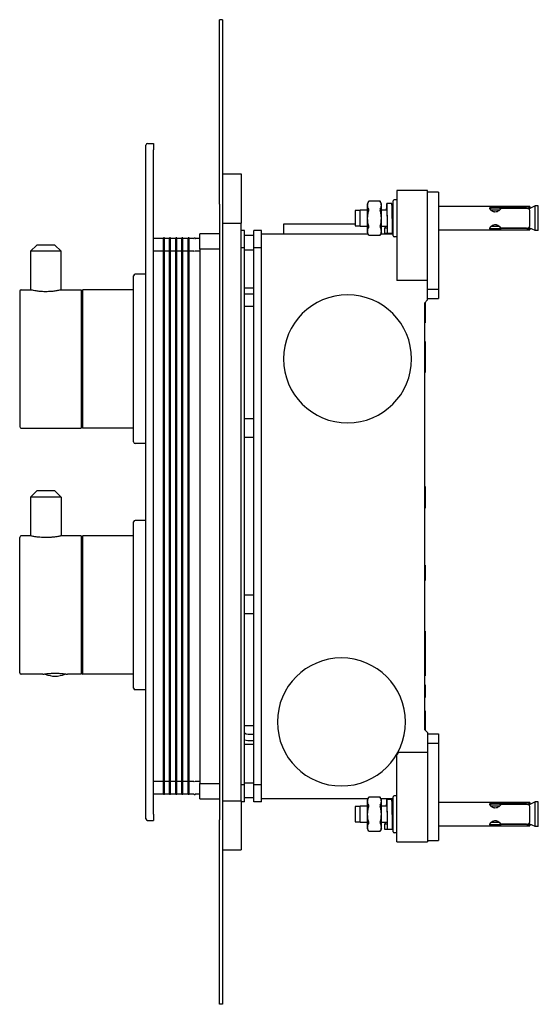
# Model space of a CAD drawing. Units: millimetres. Extents: x -230 to 436, y 0 to 529.
# Drawn here: x 268 to 436, y 0 to 320 of the extents above; entities that cross this region are included whole.
import ezdxf

# ---------------------------------------------------------------- set-up
doc = ezdxf.new("R2010")
doc.units = ezdxf.units.MM

msp = doc.modelspace()

# ---------------------------------------------------------------- linework, layer by layer
at = {"color": 7, "linetype": 'Continuous', "lineweight": 25}
for p, q in [((332.51, 259.7), (332.51, 319.7)), ((333.51, 319.7), (332.51, 319.7)), ((333.51, 319.7), (333.51, 259.7)), ((308.61, 277.45), (308.61, 278.95)), ((309.11, 279.45), (311.11, 279.45)), ((311.11, 279.45), (311.11, 277.45)), ((308.61, 61.45), (308.61, 277.45)), ((311.11, 61.45), (311.11, 277.45)), ((333.51, 269.55), (339.51, 269.55)), ((339.51, 269.55), (339.51, 253.55)), ((400.11, 264.15), (390.11, 264.15)), ((390.11, 264.15), (390.11, 249.42)), ((400.11, 249.42), (400.11, 264.15)), ((403.61, 263.65), (400.11, 263.65)), ((403.61, 263.65), (403.61, 249.68)), ((332.51, 259.7), (332.51, 59.7)), ((333.51, 259.7), (333.51, 59.7)), ((381.01, 260.67), (380.56, 259.88)), ((380.56, 250.41), (380.56, 259.88)), ((384.7, 260.67), (381.01, 260.67)), ((385.16, 259.88), (384.7, 260.67)), ((385.16, 250.41), (385.16, 259.88)), ((388.45, 259.96), (386.85, 259.96)), ((388.91, 249.45), (388.91, 260.85)), ((390.11, 261.15), (389.21, 261.15)), ((378.16, 257.65), (376.56, 257.65)), ((376.56, 257.65), (376.56, 255.15)), ((378.16, 252.5), (378.16, 257.8)), ((380.56, 257.8), (378.16, 257.8)), ((386.94, 257.8), (385.16, 257.8)), ((388.91, 257.8), (388.59, 257.8)), ((433.26, 258.95), (403.61, 258.95)), ((423.45, 257.8), (420.67, 257.8)), ((432.26, 258.51), (423.8, 258.51)), ((423.8, 258.51), (423.8, 258.36)), ((432.26, 258.36), (423.8, 258.36)), ((435.06, 259.15), (433.1, 258.26)), ((433.26, 258.95), (433.26, 258.86)), ((433.26, 258.86), (433.26, 258.4)), ((433.26, 258.4), (433.26, 258.34)), ((433.26, 252.58), (433.26, 257.71)), ((435.06, 251.15), (435.06, 259.15)), ((436.06, 259.15), (435.06, 259.15)), ((436.06, 251.15), (436.06, 259.15)), ((333.51, 253.55), (339.51, 253.55)), ((339.51, 65.85), (339.51, 253.55)), ((353.31, 253.25), (353.31, 250.15)), ((376.56, 253.25), (353.31, 253.25)), ((376.56, 255.15), (376.56, 252.65)), ((388.64, 255.15), (388.64, 255.15)), ((326.11, 245.15), (326.11, 250.15)), ((332.51, 250.15), (326.11, 250.15)), ((340.61, 251.15), (339.51, 251.15)), ((340.61, 245.56), (340.61, 251.15)), ((340.61, 249.65), (343.61, 249.65)), ((343.61, 245.56), (343.61, 251.15)), ((346.11, 251.15), (343.61, 251.15)), ((346.11, 245.56), (346.11, 251.15)), ((346.11, 250.15), (380.71, 250.15)), ((376.56, 252.65), (378.16, 252.65)), ((380.56, 252.5), (378.16, 252.5)), ((381.01, 249.62), (380.56, 250.41)), ((381.01, 249.62), (384.7, 249.62)), ((385.16, 250.41), (384.7, 249.62)), ((385, 250.15), (388.91, 250.15)), ((387.08, 252.5), (385.16, 252.5)), ((386.11, 251.9), (386.11, 250.34)), ((387.09, 251.9), (386.11, 251.9)), ((386.11, 250.34), (387.11, 250.34)), ((387.11, 250.34), (388.71, 250.34)), ((388.91, 252.5), (388.7, 252.5)), ((388.71, 250.34), (388.71, 251.9)), ((403.61, 251.35), (433.26, 251.35)), ((403.61, 249.68), (403.61, 232.07)), ((423.46, 252.5), (420.67, 252.5)), ((432.26, 251.93), (423.8, 251.93)), ((423.8, 251.93), (423.8, 251.78)), ((432.26, 251.78), (423.8, 251.78)), ((435.06, 251.15), (433.12, 252.02)), ((433.26, 251.96), (433.26, 251.89)), ((433.26, 251.89), (433.26, 251.43)), ((433.26, 251.43), (433.26, 251.35)), ((436.06, 251.15), (435.06, 251.15)), ((273.16, 246.45), (271.16, 244.45)), ((276.11, 246.45), (273.16, 246.45)), ((279.06, 246.45), (276.11, 246.45)), ((281.06, 244.45), (279.06, 246.45)), ((314.31, 248.6), (311.11, 248.6)), ((314.31, 244.56), (314.31, 248.75)), ((314.61, 248.75), (314.31, 248.75)), ((314.61, 244.56), (314.61, 248.75)), ((316.31, 248.6), (314.61, 248.6)), ((316.31, 244.56), (316.31, 248.75)), ((316.61, 248.75), (316.31, 248.75)), ((316.61, 244.56), (316.61, 248.75)), ((318.31, 248.6), (316.61, 248.6)), ((318.31, 244.56), (318.31, 248.75)), ((318.61, 248.75), (318.31, 248.75)), ((318.61, 244.56), (318.61, 248.75)), ((320.31, 248.6), (318.61, 248.6)), ((320.31, 244.56), (320.31, 248.75)), ((320.61, 248.75), (320.31, 248.75)), ((320.61, 244.56), (320.61, 248.75)), ((322.31, 248.6), (320.61, 248.6)), ((322.31, 244.56), (322.31, 248.75)), ((322.61, 248.75), (322.31, 248.75)), ((322.61, 244.56), (322.61, 248.75)), ((324.2, 248.6), (322.61, 248.6)), ((326.11, 248.6), (324.72, 248.6)), ((390.11, 249.15), (389.21, 249.15)), ((390.11, 249.42), (390.11, 234.93)), ((400.11, 234.93), (400.11, 249.42)), ((271.16, 244.45), (271.16, 231.93)), ((276.11, 244.45), (271.16, 244.45)), ((281.06, 244.45), (276.11, 244.45)), ((281.06, 231.93), (281.06, 244.45)), ((314.31, 244.5), (311.11, 244.5)), ((314.31, 72.03), (314.31, 244.56)), ((314.61, 244.56), (314.31, 244.56)), ((314.61, 72.03), (314.61, 244.56)), ((316.31, 244.5), (314.61, 244.5)), ((316.31, 72.03), (316.31, 244.56)), ((316.61, 244.56), (316.31, 244.56)), ((316.61, 72.03), (316.61, 244.56)), ((318.31, 244.5), (316.61, 244.5)), ((318.31, 72.03), (318.31, 244.56)), ((318.61, 244.56), (318.31, 244.56)), ((318.61, 72.03), (318.61, 244.56)), ((320.31, 244.5), (318.61, 244.5)), ((320.31, 72.03), (320.31, 244.56)), ((320.61, 244.56), (320.31, 244.56)), ((320.61, 72.03), (320.61, 244.56)), ((322.31, 244.5), (320.61, 244.5)), ((322.61, 244.56), (322.31, 244.56)), ((322.31, 72.03), (322.31, 244.56)), ((322.61, 72.03), (322.61, 244.56)), ((324.2, 244.5), (322.61, 244.5)), ((324.72, 244.5), (324.59, 244.5)), ((326.11, 244.5), (324.72, 244.5)), ((332.51, 245.15), (326.11, 245.15)), ((326.11, 245.15), (326.11, 71.45)), ((340.61, 245.56), (339.51, 245.56)), ((340.61, 71.03), (340.61, 245.56)), ((340.61, 244.94), (343.61, 244.94)), ((346.11, 245.56), (343.61, 245.56)), ((343.61, 71.03), (343.61, 245.56)), ((346.11, 71.03), (346.11, 245.56)), ((308.41, 236.95), (305.11, 236.95)), ((304.61, 182.45), (304.61, 236.45)), ((400.11, 234.93), (390.11, 234.93)), ((400.11, 228.61), (400.11, 234.93)), ((267.61, 231.45), (267.61, 187.45)), ((268.11, 231.95), (271.11, 231.95)), ((281.11, 231.95), (287.61, 231.95)), ((287.61, 231.95), (287.61, 186.95)), ((287.81, 230.65), (287.61, 230.65)), ((287.61, 230.43), (287.81, 230.43)), ((287.81, 231.65), (288.11, 231.95)), ((287.81, 187.25), (287.81, 231.65)), ((288.11, 186.95), (288.11, 231.95)), ((304.61, 231.95), (288.11, 231.95)), ((343.61, 232.45), (340.61, 232.45)), ((343.61, 230.45), (340.61, 230.45)), ((400.11, 232.07), (403.61, 232.07)), ((403.61, 232.07), (403.61, 229.03)), ((287.81, 229.18), (287.61, 229.18)), ((287.61, 228.48), (287.81, 228.48)), ((399.11, 227.6), (400.11, 228.61)), ((399.11, 227.6), (399.11, 89)), ((399.31, 227.8), (399.31, 221.15)), ((400.11, 229.03), (403.61, 229.03)), ((287.61, 224.93), (287.81, 224.93)), ((343.61, 226.45), (340.61, 226.45)), ((287.61, 223.64), (287.81, 223.64)), ((399.11, 221.15), (399.31, 221.15)), ((287.61, 218.32), (287.81, 218.32)), ((287.61, 216.63), (287.81, 216.63)), ((399.11, 215.15), (399.31, 215.15)), ((399.31, 215.15), (399.31, 209.37)), ((287.61, 210.36), (287.81, 210.36)), ((287.61, 208.53), (287.81, 208.53)), ((399.11, 204.98), (399.31, 204.98)), ((287.61, 202.26), (287.81, 202.26)), ((287.61, 200.57), (287.81, 200.57)), ((287.61, 195.26), (287.81, 195.26)), ((287.61, 193.97), (287.81, 193.97)), ((287.61, 190.41), (287.81, 190.41)), ((287.61, 189.71), (287.81, 189.71)), ((343.61, 189.95), (340.61, 189.95)), ((268.11, 186.95), (287.61, 186.95)), ((287.61, 188.47), (287.81, 188.47)), ((287.61, 188.25), (287.81, 188.25)), ((287.81, 187.25), (288.11, 186.95)), ((304.61, 186.95), (288.11, 186.95)), ((343.61, 183.95), (340.61, 183.95)), ((308.41, 181.95), (305.11, 181.95)), ((271.16, 164.55), (273.16, 166.55)), ((279.06, 166.55), (273.16, 166.55)), ((281.06, 164.55), (279.06, 166.55)), ((399.11, 167.95), (399.31, 167.95)), ((399.31, 167.95), (399.31, 160.95)), ((271.16, 164.55), (271.16, 151.94)), ((281.06, 164.55), (271.16, 164.55)), ((281.06, 164.55), (281.06, 151.93)), ((399.11, 160.95), (399.31, 160.95)), ((399.11, 160.83), (399.31, 160.83)), ((308.41, 156.95), (305.11, 156.95)), ((304.61, 102.45), (304.61, 156.45)), ((267.61, 107.45), (267.61, 151.45)), ((271.11, 151.95), (268.11, 151.95)), ((287.61, 151.95), (281.11, 151.95)), ((287.61, 151.95), (287.61, 106.95)), ((287.81, 150.65), (287.61, 150.65)), ((287.81, 150.62), (287.61, 150.62)), ((287.81, 151.65), (288.11, 151.95)), ((287.81, 107.25), (287.81, 151.65)), ((288.11, 106.95), (288.11, 151.95)), ((304.61, 151.95), (288.11, 151.95)), ((287.61, 149.13), (287.81, 149.13)), ((287.81, 148.88), (287.61, 148.88)), ((287.61, 144.65), (287.81, 144.65)), ((287.81, 144.18), (287.61, 144.18)), ((399.01, 142.53), (399.31, 142.53)), ((399.01, 142.45), (399.31, 142.45)), ((399.31, 142.45), (399.31, 137.45)), ((287.61, 137.86), (287.81, 137.86)), ((287.81, 137.24), (287.61, 137.24)), ((399.01, 137.45), (399.31, 137.45)), ((399.01, 137.36), (399.31, 137.36)), ((343.61, 132.65), (340.61, 132.65)), ((287.61, 129.78), (287.81, 129.78)), ((287.81, 129.11), (287.61, 129.11)), ((343.61, 126.65), (340.61, 126.65)), ((287.61, 121.65), (287.81, 121.65)), ((287.81, 121.03), (287.61, 121.03)), ((399.31, 120.96), (399.11, 120.96)), ((399.31, 120.96), (399.31, 120.11)), ((399.31, 120.11), (399.31, 115.37)), ((399.11, 115.37), (399.31, 115.37)), ((399.31, 115.37), (399.31, 114.77)), ((287.61, 114.71), (287.81, 114.71)), ((287.81, 114.24), (287.61, 114.24)), ((399.11, 114.77), (399.31, 114.77)), ((399.11, 114.62), (399.31, 114.62)), ((399.11, 112.78), (399.31, 112.78)), ((399.11, 112.19), (399.31, 112.19)), ((399.31, 114.77), (399.31, 114.62)), ((399.31, 114.62), (399.31, 112.78)), ((399.31, 112.78), (399.31, 112.19)), ((399.31, 112.19), (399.31, 110.17)), ((287.61, 110.01), (287.81, 110.01)), ((287.81, 109.76), (287.61, 109.76)), ((399.31, 110.17), (399.31, 107.62)), ((275.11, 106.95), (268.11, 106.95)), ((287.61, 106.95), (283.11, 106.95)), ((287.61, 108.27), (287.81, 108.27)), ((287.61, 108.25), (287.81, 108.25)), ((287.81, 107.25), (288.11, 106.95)), ((304.61, 106.95), (288.11, 106.95)), ((399.11, 107.62), (399.31, 107.62)), ((399.11, 106.47), (399.31, 106.47)), ((399.31, 107.62), (399.31, 106.47)), ((399.11, 103.51), (399.31, 103.51)), ((399.11, 103.45), (399.31, 103.45)), ((399.11, 102.95), (399.31, 102.95)), ((399.11, 102.48), (399.31, 102.48)), ((399.31, 103.45), (399.31, 102.95)), ((399.31, 102.95), (399.31, 102.48)), ((399.31, 102.48), (399.31, 101.45)), ((308.41, 101.95), (305.11, 101.95)), ((399.11, 101.45), (399.31, 101.45)), ((399.11, 100.41), (399.31, 100.41)), ((399.11, 99.95), (399.31, 99.95)), ((399.11, 99.45), (399.31, 99.45)), ((399.11, 99.38), (399.31, 99.38)), ((399.31, 101.45), (399.31, 100.41)), ((399.31, 100.41), (399.31, 99.95)), ((399.31, 99.95), (399.31, 99.45)), ((399.11, 95.07), (399.31, 95.07)), ((343.61, 90.15), (340.61, 90.15)), ((399.31, 89.62), (399.31, 88.79)), ((340.64, 87.83), (340.61, 87.87)), ((341.15, 87.52), (340.64, 87.83)), ((341.83, 87.37), (341.15, 87.52)), ((343.61, 87.37), (341.83, 87.37)), ((400.11, 87.98), (399.11, 89)), ((400.11, 87.98), (400.11, 81.66)), ((400.11, 87.56), (403.61, 87.56)), ((403.61, 87.56), (403.61, 84.52)), ((340.61, 85.67), (340.68, 85.64)), ((343.61, 84.15), (340.61, 84.15)), ((340.68, 85.64), (341.74, 85.45)), ((341.74, 85.45), (343.61, 85.45)), ((400.11, 84.52), (403.61, 84.52)), ((403.61, 84.52), (403.61, 66.92)), ((390.11, 67.17), (390.11, 80.63)), ((390.69, 81.66), (400.11, 81.66)), ((400.11, 81.66), (400.11, 67.17)), ((314.31, 72.1), (311.11, 72.1)), ((314.31, 67.85), (314.31, 72.03)), ((314.61, 72.03), (314.31, 72.03)), ((316.31, 72.1), (314.61, 72.1)), ((314.61, 67.85), (314.61, 72.03)), ((316.61, 72.03), (316.31, 72.03)), ((316.31, 67.85), (316.31, 72.03)), ((318.31, 72.1), (316.61, 72.1)), ((316.61, 67.85), (316.61, 72.03)), ((318.31, 67.85), (318.31, 72.03)), ((318.61, 72.03), (318.31, 72.03)), ((320.31, 72.1), (318.61, 72.1)), ((318.61, 67.85), (318.61, 72.03)), ((320.31, 67.85), (320.31, 72.03)), ((320.61, 72.03), (320.31, 72.03)), ((322.31, 72.1), (320.61, 72.1)), ((320.61, 67.85), (320.61, 72.03)), ((322.61, 72.03), (322.31, 72.03)), ((322.31, 67.85), (322.31, 72.03)), ((324.2, 72.1), (322.61, 72.1)), ((322.61, 67.85), (322.61, 72.03)), ((324.2, 72.1), (324.33, 72.1)), ((326.11, 72.1), (324.72, 72.1)), ((326.11, 71.45), (332.51, 71.45)), ((326.11, 66.45), (326.11, 71.45)), ((340.61, 71.03), (339.51, 71.03)), ((340.61, 71.65), (343.61, 71.65)), ((340.61, 65.45), (340.61, 71.03)), ((343.61, 65.45), (343.61, 71.03)), ((346.11, 71.03), (343.61, 71.03)), ((346.11, 65.45), (346.11, 71.03)), ((314.31, 68), (311.11, 68)), ((314.61, 67.85), (314.31, 67.85)), ((316.31, 68), (314.61, 68)), ((316.61, 67.85), (316.31, 67.85)), ((318.31, 68), (316.61, 68)), ((318.61, 67.85), (318.31, 67.85)), ((320.31, 68), (318.61, 68)), ((320.61, 67.85), (320.31, 67.85)), ((322.31, 68), (320.61, 68)), ((322.61, 67.85), (322.31, 67.85)), ((324.2, 68), (322.61, 68)), ((326.11, 68), (324.72, 68)), ((390.11, 67.45), (389.21, 67.45)), ((326.11, 66.45), (332.51, 66.45)), ((333.51, 65.85), (339.51, 65.85)), ((339.51, 65.85), (339.51, 49.85)), ((340.61, 65.45), (339.51, 65.45)), ((340.61, 66.95), (343.61, 66.95)), ((346.11, 65.45), (343.61, 65.45)), ((380.71, 66.45), (346.11, 66.45)), ((378.16, 58.8), (378.16, 64.1)), ((380.56, 64.1), (378.16, 64.1)), ((381.01, 66.97), (380.56, 66.18)), ((380.56, 56.71), (380.56, 66.18)), ((384.7, 66.97), (381.01, 66.97)), ((385.16, 66.18), (384.7, 66.97)), ((388.91, 66.45), (385, 66.45)), ((385.16, 56.71), (385.16, 66.18)), ((386.94, 64.1), (385.16, 64.1)), ((388.45, 66.26), (386.85, 66.26)), ((388.91, 64.1), (388.59, 64.1)), ((388.91, 55.75), (388.91, 67.15)), ((390.11, 52.45), (390.11, 67.17)), ((400.11, 67.17), (400.11, 52.45)), ((403.61, 66.92), (403.61, 52.95)), ((433.26, 65.25), (403.61, 65.25)), ((423.45, 64.1), (420.67, 64.1)), ((432.26, 64.81), (423.8, 64.81)), ((423.8, 64.81), (423.8, 64.66)), ((432.26, 64.66), (423.8, 64.66)), ((435.06, 65.45), (433.1, 64.56)), ((433.26, 65.25), (433.26, 65.16)), ((433.26, 65.16), (433.26, 64.7)), ((433.26, 64.7), (433.26, 64.64)), ((433.26, 58.88), (433.26, 64.01)), ((435.06, 57.45), (435.06, 65.45)), ((436.06, 65.45), (435.06, 65.45)), ((436.06, 57.45), (436.06, 65.45)), ((308.61, 59.95), (308.61, 61.45)), ((311.11, 61.45), (311.11, 59.45)), ((378.16, 63.95), (376.56, 63.95)), ((376.56, 63.95), (376.56, 61.45)), ((376.56, 61.45), (376.56, 58.95)), ((388.64, 61.45), (388.64, 61.45)), ((309.11, 59.45), (311.11, 59.45)), ((332.51, -0.3), (332.51, 59.7)), ((333.51, 59.7), (333.51, -0.3)), ((376.56, 58.95), (378.16, 58.95)), ((380.56, 58.8), (378.16, 58.8)), ((387.08, 58.8), (385.16, 58.8)), ((386.11, 58.2), (386.11, 56.64)), ((387.09, 58.2), (386.11, 58.2)), ((388.91, 58.8), (388.7, 58.8)), ((388.71, 56.64), (388.71, 58.2)), ((403.61, 57.65), (433.26, 57.65)), ((423.46, 58.8), (420.67, 58.8)), ((432.26, 58.23), (423.8, 58.23)), ((423.8, 58.23), (423.8, 58.08)), ((432.26, 58.08), (423.8, 58.08)), ((435.06, 57.45), (433.12, 58.32)), ((433.26, 58.26), (433.26, 58.19)), ((433.26, 58.19), (433.26, 57.73)), ((433.26, 57.73), (433.26, 57.65)), ((381.01, 55.92), (380.56, 56.71)), ((381.01, 55.92), (384.7, 55.92)), ((385.16, 56.71), (384.7, 55.92)), ((386.11, 56.64), (387.11, 56.64)), ((387.11, 56.64), (388.71, 56.64)), ((390.11, 55.45), (389.21, 55.45)), ((436.06, 57.45), (435.06, 57.45)), ((390.11, 52.45), (400.11, 52.45)), ((400.11, 52.95), (403.61, 52.95)), ((333.51, 49.85), (339.51, 49.85)), ((333.51, -0.3), (332.51, -0.3))]:
    msp.add_line(p, q, dxfattribs=at)
for centre, radius, start, end in [((309.11, 278.95), 0.5, 90, 180), ((389.21, 260.85), 0.3, 90, 180), ((324.2, 248.75), 0.15, 270, 330), ((324.46, 248.6), 0.15, 30, 150), ((324.71, 248.76), 0.168, 223.1824, 272.4035), ((389.21, 249.45), 0.3, 180, 270), ((324.2, 244.66), 0.168, 267.5871, 316.8293), ((305.11, 236.45), 0.5, 90, 180), ((308.41, 236.75), 0.2, 0, 90), ((268.11, 231.45), 0.5, 90, 180), ((374.11, 209.45), 20.8, 0, 180), ((374.11, 209.45), 20.8, 180, 0), ((268.11, 187.45), 0.5, 180, 270), ((305.11, 182.45), 0.5, 180, 270), ((308.41, 182.15), 0.2, 270, 0), ((305.11, 156.45), 0.5, 90, 180), ((308.41, 156.75), 0.2, 0, 90), ((268.11, 151.45), 0.5, 90, 180), ((372.11, 91.45), 20.8, 0, 180), ((268.11, 107.45), 0.5, 180, 270), ((279.11, 114.45), 8.11, 246.8527, 270), ((279.11, 114.45), 8.1, 270, 293.2018), ((305.11, 102.45), 0.5, 180, 270), ((308.41, 102.15), 0.2, 270, 0), ((372.11, 91.45), 20.8, 180, 0), ((324.71, 71.93), 0.168, 87.5974, 136.8167), ((324.2, 67.83), 0.168, 43.1727, 92.4109), ((324.46, 68), 0.15, 210, 330), ((324.72, 67.85), 0.15, 90, 150), ((389.21, 67.15), 0.3, 90, 180), ((309.11, 59.95), 0.5, 180, 270), ((389.21, 55.75), 0.3, 180, 270)]:
    msp.add_arc(centre, radius, start, end, dxfattribs=at)
for points, knots in [([(380.98, 258.09), (380.76, 258.5), (380.63, 258.92), (380.62, 259.55), (380.66, 259.77), (380.78, 260.19), (380.87, 260.4), (380.98, 260.6)], [0, 0, 0, 0, 0.5, 0.5, 0.75, 0.75, 1, 1, 1, 1]), ([(384.74, 258.09), (384.96, 258.5), (385.09, 258.92), (385.09, 259.55), (385.06, 259.77), (384.94, 260.19), (384.85, 260.4), (384.74, 260.6)], [0, 0, 0, 0, 0.5, 0.5, 0.75, 0.75, 1, 1, 1, 1]), ([(387.11, 250.34), (387.11, 250.39), (387.11, 250.5), (387.1, 251.32), (387.08, 252.55), (387.06, 254.07), (387.04, 255.71), (387, 257.29), (386.97, 258.63), (386.92, 259.58), (386.87, 260.02), (386.82, 259.92), (386.76, 259.26), (386.71, 258.49), (386.68, 257.9), (386.67, 257.8)], [0, 0, 0, 0, 0.0817946, 0.1635894, 0.2453863, 0.3271873, 0.4089943, 0.4908104, 0.5726361, 0.6544755, 0.7363288, 0.8181992, 0.9000886, 0.9819992, 1, 1, 1, 1]), ([(388.71, 250.34), (388.71, 250.39), (388.71, 250.5), (388.7, 251.32), (388.68, 252.55), (388.66, 254.07), (388.64, 255.71), (388.6, 257.29), (388.57, 258.64), (388.52, 259.55), (388.48, 259.98), (388.46, 259.91), (388.45, 259.9)], [0, 0, 0, 0, 0.1073705, 0.2147414, 0.322115, 0.4294939, 0.5368808, 0.6442796, 0.751691, 0.8591203, 0.966568, 1, 1, 1, 1]), ([(380.98, 252.63), (380.76, 253.46), (380.63, 254.29), (380.62, 255.56), (380.66, 255.99), (380.78, 256.83), (380.87, 257.25), (380.98, 257.66)], [0, 0, 0, 0, 0.5, 0.5, 0.75, 0.75, 1, 1, 1, 1]), ([(380.98, 257.66), (381, 257.74), (381.01, 257.83), (381.01, 257.98), (381, 258.05), (380.98, 258.09)], [0, 0, 0, 0, 0.5, 0.5, 1, 1, 1, 1]), ([(384.74, 258.09), (384.71, 258.05), (384.7, 257.98), (384.7, 257.83), (384.71, 257.74), (384.74, 257.66)], [0, 0, 0, 0, 0.5, 0.5, 1, 1, 1, 1]), ([(384.74, 252.63), (384.96, 253.46), (385.09, 254.29), (385.09, 255.56), (385.06, 255.99), (384.94, 256.83), (384.85, 257.25), (384.74, 257.66)], [0, 0, 0, 0, 0.5, 0.5, 0.75, 0.75, 1, 1, 1, 1]), ([(387.04, 255.15), (387.04, 255.27), (387.03, 255.76), (387, 256.6), (386.97, 257.5), (386.92, 258.14), (386.87, 258.44), (386.82, 258.35), (386.77, 258.1), (386.75, 257.83), (386.75, 257.8)], [0, 0, 0, 0, 0.052569, 0.207309, 0.362095, 0.516932, 0.67183, 0.826798, 0.981844, 1, 1, 1, 1]), ([(423.8, 258.36), (423.79, 258.3), (423.77, 258.24), (423.71, 258.1), (423.67, 258.04), (423.57, 257.9), (423.51, 257.83), (423.37, 257.7), (423.3, 257.64), (423.05, 257.46), (422.86, 257.36), (422.44, 257.22), (422.21, 257.18), (421.87, 257.2), (421.76, 257.21), (421.54, 257.26), (421.44, 257.3), (421.13, 257.42), (420.95, 257.53), (420.72, 257.72), (420.65, 257.79), (420.53, 257.92), (420.48, 257.99), (420.39, 258.12), (420.36, 258.19), (420.32, 258.32), (420.31, 258.38), (420.31, 258.55), (420.35, 258.64), (420.48, 258.75), (420.53, 258.78), (420.65, 258.83), (420.72, 258.85), (420.87, 258.89), (420.95, 258.9), (421.13, 258.92), (421.23, 258.93), (421.53, 258.94), (421.75, 258.94), (422.09, 258.94), (422.21, 258.94), (422.43, 258.94), (422.54, 258.94), (422.85, 258.93), (423.05, 258.92), (423.38, 258.86), (423.52, 258.82), (423.67, 258.73), (423.71, 258.69), (423.77, 258.61), (423.79, 258.56), (423.8, 258.51)], [0, 0, 0, 0, 0.03125, 0.03125, 0.0625, 0.0625, 0.09375, 0.09375, 0.125, 0.125, 0.1875, 0.1875, 0.25, 0.25, 0.28125, 0.28125, 0.3125, 0.3125, 0.375, 0.375, 0.40625, 0.40625, 0.4375, 0.4375, 0.46875, 0.46875, 0.5, 0.5, 0.5625, 0.5625, 0.59375, 0.59375, 0.625, 0.625, 0.65625, 0.65625, 0.6875, 0.6875, 0.75, 0.75, 0.78125, 0.78125, 0.8125, 0.8125, 0.875, 0.875, 0.9375, 0.9375, 0.96875, 0.96875, 1, 1, 1, 1]), ([(423.67, 258.29), (423.58, 258.33), (423.4, 258.42), (422.94, 258.45), (422.38, 258.44), (421.8, 258.44), (421.29, 258.45), (420.84, 258.43), (420.49, 258.34), (420.31, 258.19), (420.32, 258.04), (420.33, 257.99)], [0, 0, 0, 0, 0.11441, 0.23764, 0.367387, 0.482604, 0.585687, 0.697235, 0.824152, 0.951603, 1, 1, 1, 1]), ([(432.26, 258.51), (432.39, 258.51), (432.52, 258.52), (432.77, 258.57), (432.88, 258.6), (433.06, 258.67), (433.14, 258.72), (433.23, 258.79), (433.26, 258.83), (433.26, 258.86)], [0, 0, 0, 0, 0.25, 0.25, 0.5, 0.5, 0.75, 0.75, 1, 1, 1, 1]), ([(433.26, 257.71), (433.26, 257.81), (433.23, 257.9), (433.14, 258.06), (433.06, 258.13), (432.88, 258.25), (432.77, 258.29), (432.52, 258.34), (432.39, 258.36), (432.26, 258.36)], [0, 0, 0, 0, 0.25, 0.25, 0.5, 0.5, 0.75, 0.75, 1, 1, 1, 1]), ([(433.26, 258.4), (433.25, 258.38), (433.23, 258.33), (433.1, 258.25), (432.98, 258.21), (432.94, 258.2)], [0, 0, 0, 0, 0.4119363, 0.8246016, 1, 1, 1, 1]), ([(388.71, 251.9), (388.71, 251.93), (388.71, 252), (388.7, 252.56), (388.68, 253.39), (388.66, 254.3), (388.65, 254.91), (388.64, 255.15)], [0, 0, 0, 0, 0.214562, 0.429125, 0.6437, 0.858297, 1, 1, 1, 1]), ([(423.8, 251.78), (423.79, 251.73), (423.77, 251.68), (423.71, 251.6), (423.67, 251.56), (423.57, 251.5), (423.51, 251.47), (423.37, 251.43), (423.3, 251.41), (423.05, 251.37), (422.86, 251.36), (422.44, 251.35), (422.21, 251.35), (421.87, 251.35), (421.76, 251.35), (421.54, 251.35), (421.44, 251.36), (421.13, 251.37), (420.95, 251.39), (420.72, 251.44), (420.65, 251.46), (420.53, 251.51), (420.48, 251.54), (420.39, 251.61), (420.36, 251.65), (420.32, 251.74), (420.31, 251.8), (420.31, 251.97), (420.35, 252.1), (420.48, 252.3), (420.53, 252.37), (420.65, 252.5), (420.72, 252.57), (420.87, 252.69), (420.95, 252.75), (421.13, 252.86), (421.23, 252.91), (421.53, 253.04), (421.75, 253.09), (422.09, 253.1), (422.21, 253.1), (422.43, 253.07), (422.54, 253.04), (422.85, 252.94), (423.05, 252.83), (423.38, 252.6), (423.52, 252.46), (423.67, 252.26), (423.71, 252.19), (423.77, 252.06), (423.79, 251.99), (423.8, 251.93)], [0, 0, 0, 0, 0.03125, 0.03125, 0.0625, 0.0625, 0.09375, 0.09375, 0.125, 0.125, 0.1875, 0.1875, 0.25, 0.25, 0.28125, 0.28125, 0.3125, 0.3125, 0.375, 0.375, 0.40625, 0.40625, 0.4375, 0.4375, 0.46875, 0.46875, 0.5, 0.5, 0.5625, 0.5625, 0.59375, 0.59375, 0.625, 0.625, 0.65625, 0.65625, 0.6875, 0.6875, 0.75, 0.75, 0.78125, 0.78125, 0.8125, 0.8125, 0.875, 0.875, 0.9375, 0.9375, 0.96875, 0.96875, 1, 1, 1, 1]), ([(380.98, 249.69), (380.76, 250.1), (380.63, 250.52), (380.62, 251.15), (380.66, 251.37), (380.78, 251.79), (380.87, 252), (380.98, 252.2)], [0, 0, 0, 0, 0.5, 0.5, 0.75, 0.75, 1, 1, 1, 1]), ([(380.98, 252.2), (381, 252.24), (381.01, 252.31), (381.01, 252.46), (381, 252.55), (380.98, 252.63)], [0, 0, 0, 0, 0.5, 0.5, 1, 1, 1, 1]), ([(384.74, 252.63), (384.71, 252.55), (384.7, 252.46), (384.7, 252.31), (384.71, 252.24), (384.74, 252.2)], [0, 0, 0, 0, 0.5, 0.5, 1, 1, 1, 1]), ([(384.74, 249.69), (384.96, 250.1), (385.09, 250.52), (385.09, 251.15), (385.06, 251.37), (384.94, 251.79), (384.85, 252), (384.74, 252.2)], [0, 0, 0, 0, 0.5, 0.5, 0.75, 0.75, 1, 1, 1, 1]), ([(386.28, 252.5), (386.28, 252.45), (386.24, 252.16), (386.18, 251.97), (386.13, 251.91), (386.11, 251.9)], [0, 0, 0, 0, 0.1082411, 0.6967089, 1, 1, 1, 1]), ([(420.5, 251.97), (420.58, 251.93), (420.67, 251.9), (420.9, 251.86), (421.02, 251.85), (421.3, 251.85), (421.46, 251.85), (421.78, 251.85), (421.95, 251.85), (422.28, 251.85), (422.45, 251.85), (422.77, 251.85), (422.92, 251.85), (423.18, 251.86), (423.3, 251.88), (423.51, 251.92), (423.6, 251.96), (423.66, 252)], [0, 0, 0, 0, 0.125, 0.125, 0.25, 0.25, 0.375, 0.375, 0.5, 0.5, 0.625, 0.625, 0.75, 0.75, 0.875, 0.875, 1, 1, 1, 1]), ([(432.26, 251.93), (432.39, 251.93), (432.52, 251.95), (432.77, 252), (432.88, 252.05), (433.06, 252.16), (433.14, 252.23), (433.23, 252.39), (433.26, 252.49), (433.26, 252.58)], [0, 0, 0, 0, 0.25, 0.25, 0.5, 0.5, 0.75, 0.75, 1, 1, 1, 1]), ([(433.26, 251.43), (433.26, 251.46), (433.23, 251.5), (433.14, 251.58), (433.06, 251.62), (432.88, 251.69), (432.77, 251.72), (432.52, 251.77), (432.39, 251.78), (432.26, 251.78)], [0, 0, 0, 0, 0.25, 0.25, 0.5, 0.5, 0.75, 0.75, 1, 1, 1, 1]), ([(432.94, 252.1), (433, 252.07), (433.13, 252.02), (433.24, 251.95), (433.25, 251.91), (433.26, 251.89)], [0, 0, 0, 0, 0.291095, 0.689846, 1, 1, 1, 1]), ([(324.33, 248.67), (324.32, 248.66), (324.31, 248.64), (324.27, 248.61), (324.24, 248.6), (324.21, 248.6), (324.2, 248.6)], [0, 0, 0, 0, 0.246299, 0.500804, 0.754943, 1, 1, 1, 1]), ([(324.2, 248.6), (324.2, 248.6), (324.21, 248.6), (324.24, 248.6), (324.27, 248.61), (324.31, 248.63), (324.32, 248.64), (324.33, 248.65)], [0, 0, 0, 0, 0.067175, 0.250329, 0.500226, 0.754355, 1, 1, 1, 1]), ([(324.33, 248.67), (324.33, 248.67), (324.33, 248.67), (324.33, 248.66), (324.33, 248.65)], [0, 0, 0, 0, 0.5067963, 1, 1, 1, 1]), ([(324.59, 248.65), (324.59, 248.66), (324.59, 248.67), (324.59, 248.67), (324.59, 248.67)], [0, 0, 0, 0, 0.493109, 1, 1, 1, 1]), ([(324.72, 248.6), (324.71, 248.6), (324.7, 248.6), (324.67, 248.6), (324.64, 248.61), (324.61, 248.64), (324.59, 248.66), (324.59, 248.67)], [0, 0, 0, 0, 0.067175, 0.250329, 0.500226, 0.754355, 1, 1, 1, 1]), ([(324.2, 244.5), (324.2, 244.5), (324.21, 244.5), (324.24, 244.5), (324.27, 244.5), (324.31, 244.5), (324.32, 244.5), (324.33, 244.5)], [0, 0, 0, 0, 0.067175, 0.2503286, 0.5002259, 0.7543553, 1, 1, 1, 1]), ([(324.72, 244.5), (324.71, 244.5), (324.7, 244.5), (324.67, 244.5), (324.64, 244.51), (324.61, 244.53), (324.59, 244.54), (324.59, 244.55)], [0, 0, 0, 0, 0.067175, 0.250329, 0.500226, 0.754355, 1, 1, 1, 1]), ([(271.22, 231.93), (271.2, 231.94), (271.13, 231.95), (271.56, 231.86), (272.47, 231.68), (273.83, 231.5), (275.12, 231.4), (275.9, 231.4), (276.11, 231.39)], [0, 0, 0, 0, 0.066572, 0.275899, 0.486812, 0.702153, 0.918094, 1, 1, 1, 1]), ([(276.11, 231.39), (276.66, 231.41), (277.75, 231.43), (279.22, 231.6), (280.34, 231.79), (280.99, 231.93), (281, 231.93), (281, 231.93)], [0, 0, 0, 0, 0.2112816, 0.422438, 0.6368338, 0.8534652, 1, 1, 1, 1]), ([(281.11, 151.95), (281.11, 151.95), (281.07, 151.94), (280.95, 151.91), (280.85, 151.89), (280.6, 151.84), (280.45, 151.81), (280.08, 151.74), (279.87, 151.7), (279.41, 151.63), (279.16, 151.59), (278.62, 151.52), (278.33, 151.49), (277.88, 151.45), (277.72, 151.44), (277.41, 151.42), (277.25, 151.41), (276.76, 151.39), (276.44, 151.38), (275.78, 151.38), (275.45, 151.39), (274.81, 151.42), (274.5, 151.44), (273.89, 151.49), (273.6, 151.52), (273.06, 151.59), (272.81, 151.63), (272.34, 151.7), (272.14, 151.74), (271.77, 151.81), (271.62, 151.84), (271.37, 151.89), (271.27, 151.91), (271.14, 151.94), (271.11, 151.95), (271.11, 151.95)], [0, 0, 0, 0, 0.0625, 0.0625, 0.125, 0.125, 0.1875, 0.1875, 0.25, 0.25, 0.3125, 0.3125, 0.375, 0.375, 0.40625, 0.40625, 0.4375, 0.4375, 0.5, 0.5, 0.5625, 0.5625, 0.625, 0.625, 0.6875, 0.6875, 0.75, 0.75, 0.8125, 0.8125, 0.875, 0.875, 0.9375, 0.9375, 1, 1, 1, 1]), ([(275.11, 106.95), (275.11, 106.95), (275.13, 106.95), (275.24, 106.97), (275.31, 106.98), (275.51, 107.01), (275.64, 107.03), (275.93, 107.08), (276.1, 107.1), (276.46, 107.15), (276.66, 107.17), (277.1, 107.21), (277.33, 107.23), (277.81, 107.27), (278.07, 107.28), (278.58, 107.3), (278.84, 107.3), (279.37, 107.3), (279.63, 107.3), (280.14, 107.28), (280.39, 107.27), (280.88, 107.23), (281.11, 107.21), (281.55, 107.17), (281.75, 107.15), (282.12, 107.1), (282.29, 107.08), (282.58, 107.03), (282.7, 107.01), (282.9, 106.98), (282.98, 106.97), (283.08, 106.95), (283.11, 106.95), (283.11, 106.95)], [0, 0, 0, 0, 0.0625, 0.0625, 0.125, 0.125, 0.1875, 0.1875, 0.25, 0.25, 0.3125, 0.3125, 0.375, 0.375, 0.4375, 0.4375, 0.5, 0.5, 0.5625, 0.5625, 0.625, 0.625, 0.6875, 0.6875, 0.75, 0.75, 0.8125, 0.8125, 0.875, 0.875, 0.9375, 0.9375, 1, 1, 1, 1]), ([(399.31, 103.51), (399.31, 103.51), (399.31, 103.51), (399.31, 103.45), (399.31, 103.45)], [0, 0, 0, 0, 0.83663, 1, 1, 1, 1]), ([(399.31, 99.45), (399.31, 99.43), (399.31, 99.38), (399.31, 99.38), (399.31, 99.38)], [0, 0, 0, 0, 0.240274, 1, 1, 1, 1]), ([(324.2, 72.1), (324.2, 72.1), (324.21, 72.1), (324.24, 72.09), (324.27, 72.08), (324.31, 72.07), (324.32, 72.05), (324.33, 72.04)], [0, 0, 0, 0, 0.067175, 0.250329, 0.500226, 0.754355, 1, 1, 1, 1]), ([(324.72, 72.1), (324.71, 72.1), (324.7, 72.1), (324.67, 72.1), (324.64, 72.1), (324.61, 72.1), (324.59, 72.1), (324.59, 72.1)], [0, 0, 0, 0, 0.067175, 0.250329, 0.500226, 0.754355, 1, 1, 1, 1]), ([(324.2, 68), (324.2, 68), (324.21, 68), (324.24, 67.99), (324.27, 67.98), (324.31, 67.95), (324.32, 67.93), (324.33, 67.92)], [0, 0, 0, 0, 0.067175, 0.250329, 0.500226, 0.754355, 1, 1, 1, 1]), ([(324.33, 67.94), (324.33, 67.94), (324.33, 67.92), (324.33, 67.92), (324.33, 67.92)], [0, 0, 0, 0, 0.493109, 1, 1, 1, 1]), ([(324.59, 67.92), (324.59, 67.93), (324.61, 67.95), (324.64, 67.98), (324.68, 67.99), (324.71, 67.99), (324.72, 68)], [0, 0, 0, 0, 0.246318, 0.500814, 0.754952, 1, 1, 1, 1]), ([(324.72, 68), (324.71, 68), (324.7, 68), (324.67, 67.99), (324.64, 67.98), (324.61, 67.97), (324.59, 67.95), (324.59, 67.94)], [0, 0, 0, 0, 0.067175, 0.250329, 0.500226, 0.754355, 1, 1, 1, 1]), ([(324.59, 67.92), (324.59, 67.92), (324.59, 67.92), (324.59, 67.94), (324.59, 67.94)], [0, 0, 0, 0, 0.506796, 1, 1, 1, 1]), ([(380.98, 64.39), (380.76, 64.8), (380.63, 65.22), (380.62, 65.85), (380.66, 66.07), (380.78, 66.49), (380.87, 66.7), (380.98, 66.9)], [0, 0, 0, 0, 0.5, 0.5, 0.75, 0.75, 1, 1, 1, 1]), ([(380.98, 63.96), (381, 64.04), (381.01, 64.13), (381.01, 64.28), (381, 64.35), (380.98, 64.39)], [0, 0, 0, 0, 0.5, 0.5, 1, 1, 1, 1]), ([(384.74, 64.39), (384.71, 64.35), (384.7, 64.28), (384.7, 64.13), (384.71, 64.04), (384.74, 63.96)], [0, 0, 0, 0, 0.5, 0.5, 1, 1, 1, 1]), ([(384.74, 64.39), (384.96, 64.8), (385.09, 65.22), (385.09, 65.85), (385.06, 66.07), (384.94, 66.49), (384.85, 66.7), (384.74, 66.9)], [0, 0, 0, 0, 0.5, 0.5, 0.75, 0.75, 1, 1, 1, 1]), ([(387.11, 56.64), (387.11, 56.69), (387.11, 56.8), (387.1, 57.62), (387.08, 58.85), (387.06, 60.37), (387.04, 62.01), (387, 63.59), (386.97, 64.93), (386.92, 65.88), (386.87, 66.32), (386.82, 66.22), (386.76, 65.56), (386.71, 64.79), (386.68, 64.2), (386.67, 64.1)], [0, 0, 0, 0, 0.081795, 0.163589, 0.245386, 0.327187, 0.408995, 0.49081, 0.572636, 0.654475, 0.736329, 0.818199, 0.900088, 0.981999, 1, 1, 1, 1]), ([(387.04, 61.45), (387.04, 61.57), (387.03, 62.06), (387, 62.9), (386.97, 63.8), (386.92, 64.44), (386.87, 64.74), (386.82, 64.65), (386.77, 64.4), (386.75, 64.13), (386.75, 64.1)], [0, 0, 0, 0, 0.0525689, 0.20731, 0.3620948, 0.516931, 0.6718292, 0.8267969, 0.9818431, 1, 1, 1, 1]), ([(388.71, 56.64), (388.71, 56.69), (388.71, 56.8), (388.7, 57.62), (388.68, 58.85), (388.66, 60.37), (388.64, 62.01), (388.6, 63.59), (388.57, 64.94), (388.52, 65.85), (388.48, 66.28), (388.46, 66.21), (388.45, 66.2)], [0, 0, 0, 0, 0.1073705, 0.2147414, 0.322115, 0.4294939, 0.5368813, 0.6442792, 0.7516914, 0.8591201, 0.966568, 1, 1, 1, 1]), ([(423.8, 64.66), (423.79, 64.6), (423.77, 64.54), (423.71, 64.4), (423.67, 64.34), (423.57, 64.2), (423.51, 64.13), (423.37, 64), (423.3, 63.94), (423.05, 63.76), (422.86, 63.66), (422.44, 63.52), (422.21, 63.48), (421.87, 63.5), (421.76, 63.51), (421.54, 63.56), (421.44, 63.6), (421.13, 63.72), (420.95, 63.83), (420.72, 64.02), (420.65, 64.09), (420.53, 64.22), (420.48, 64.29), (420.39, 64.42), (420.36, 64.49), (420.32, 64.62), (420.31, 64.68), (420.31, 64.85), (420.35, 64.94), (420.48, 65.05), (420.53, 65.08), (420.65, 65.13), (420.72, 65.15), (420.87, 65.19), (420.95, 65.2), (421.13, 65.22), (421.23, 65.23), (421.53, 65.24), (421.75, 65.24), (422.09, 65.24), (422.21, 65.24), (422.43, 65.24), (422.54, 65.24), (422.85, 65.23), (423.05, 65.22), (423.38, 65.16), (423.52, 65.12), (423.67, 65.03), (423.71, 64.99), (423.77, 64.91), (423.79, 64.86), (423.8, 64.81)], [0, 0, 0, 0, 0.03125, 0.03125, 0.0625, 0.0625, 0.09375, 0.09375, 0.125, 0.125, 0.1875, 0.1875, 0.25, 0.25, 0.28125, 0.28125, 0.3125, 0.3125, 0.375, 0.375, 0.40625, 0.40625, 0.4375, 0.4375, 0.46875, 0.46875, 0.5, 0.5, 0.5625, 0.5625, 0.59375, 0.59375, 0.625, 0.625, 0.65625, 0.65625, 0.6875, 0.6875, 0.75, 0.75, 0.78125, 0.78125, 0.8125, 0.8125, 0.875, 0.875, 0.9375, 0.9375, 0.96875, 0.96875, 1, 1, 1, 1]), ([(423.67, 64.59), (423.58, 64.63), (423.4, 64.72), (422.94, 64.75), (422.38, 64.74), (421.8, 64.74), (421.29, 64.75), (420.84, 64.73), (420.49, 64.64), (420.31, 64.49), (420.32, 64.34), (420.33, 64.29)], [0, 0, 0, 0, 0.11441, 0.23764, 0.367387, 0.482604, 0.585688, 0.697236, 0.824153, 0.951605, 1, 1, 1, 1]), ([(432.26, 64.81), (432.39, 64.81), (432.52, 64.82), (432.77, 64.87), (432.88, 64.9), (433.06, 64.97), (433.14, 65.02), (433.23, 65.09), (433.26, 65.13), (433.26, 65.16)], [0, 0, 0, 0, 0.25, 0.25, 0.5, 0.5, 0.75, 0.75, 1, 1, 1, 1]), ([(433.26, 64.01), (433.26, 64.11), (433.23, 64.2), (433.14, 64.36), (433.06, 64.43), (432.88, 64.55), (432.77, 64.59), (432.52, 64.64), (432.39, 64.66), (432.26, 64.66)], [0, 0, 0, 0, 0.25, 0.25, 0.5, 0.5, 0.75, 0.75, 1, 1, 1, 1]), ([(433.26, 64.7), (433.25, 64.68), (433.23, 64.63), (433.1, 64.55), (432.98, 64.51), (432.94, 64.5)], [0, 0, 0, 0, 0.411937, 0.824602, 1, 1, 1, 1]), ([(380.98, 58.93), (380.76, 59.76), (380.63, 60.59), (380.62, 61.86), (380.66, 62.29), (380.78, 63.13), (380.87, 63.55), (380.98, 63.96)], [0, 0, 0, 0, 0.5, 0.5, 0.75, 0.75, 1, 1, 1, 1]), ([(384.74, 58.93), (384.96, 59.76), (385.09, 60.59), (385.09, 61.86), (385.06, 62.29), (384.94, 63.13), (384.85, 63.55), (384.74, 63.96)], [0, 0, 0, 0, 0.5, 0.5, 0.75, 0.75, 1, 1, 1, 1]), ([(388.71, 58.2), (388.71, 58.23), (388.71, 58.3), (388.7, 58.86), (388.68, 59.69), (388.66, 60.6), (388.65, 61.21), (388.64, 61.45)], [0, 0, 0, 0, 0.214562, 0.429125, 0.6437, 0.858297, 1, 1, 1, 1]), ([(380.98, 55.99), (380.76, 56.4), (380.63, 56.82), (380.62, 57.45), (380.66, 57.67), (380.78, 58.09), (380.87, 58.3), (380.98, 58.5)], [0, 0, 0, 0, 0.5, 0.5, 0.75, 0.75, 1, 1, 1, 1]), ([(380.98, 58.5), (381, 58.54), (381.01, 58.61), (381.01, 58.76), (381, 58.85), (380.98, 58.93)], [0, 0, 0, 0, 0.5, 0.5, 1, 1, 1, 1]), ([(384.74, 58.93), (384.71, 58.85), (384.7, 58.76), (384.7, 58.61), (384.71, 58.54), (384.74, 58.5)], [0, 0, 0, 0, 0.5, 0.5, 1, 1, 1, 1]), ([(384.74, 55.99), (384.96, 56.4), (385.09, 56.82), (385.09, 57.45), (385.06, 57.67), (384.94, 58.09), (384.85, 58.3), (384.74, 58.5)], [0, 0, 0, 0, 0.5, 0.5, 0.75, 0.75, 1, 1, 1, 1]), ([(386.28, 58.8), (386.28, 58.75), (386.24, 58.46), (386.18, 58.27), (386.13, 58.21), (386.11, 58.2)], [0, 0, 0, 0, 0.1082435, 0.6967097, 1, 1, 1, 1]), ([(423.8, 58.08), (423.79, 58.03), (423.77, 57.98), (423.71, 57.9), (423.67, 57.86), (423.57, 57.8), (423.51, 57.77), (423.37, 57.73), (423.3, 57.71), (423.05, 57.67), (422.86, 57.66), (422.44, 57.65), (422.21, 57.65), (421.87, 57.65), (421.76, 57.65), (421.54, 57.65), (421.44, 57.66), (421.13, 57.67), (420.95, 57.69), (420.72, 57.74), (420.65, 57.76), (420.53, 57.81), (420.48, 57.84), (420.39, 57.91), (420.36, 57.95), (420.32, 58.04), (420.31, 58.1), (420.31, 58.27), (420.35, 58.4), (420.48, 58.6), (420.53, 58.67), (420.65, 58.8), (420.72, 58.87), (420.87, 58.99), (420.95, 59.05), (421.13, 59.16), (421.23, 59.21), (421.53, 59.34), (421.75, 59.39), (422.09, 59.4), (422.21, 59.4), (422.43, 59.37), (422.54, 59.34), (422.85, 59.24), (423.05, 59.13), (423.38, 58.9), (423.52, 58.76), (423.67, 58.56), (423.71, 58.49), (423.77, 58.36), (423.79, 58.29), (423.8, 58.23)], [0, 0, 0, 0, 0.03125, 0.03125, 0.0625, 0.0625, 0.09375, 0.09375, 0.125, 0.125, 0.1875, 0.1875, 0.25, 0.25, 0.28125, 0.28125, 0.3125, 0.3125, 0.375, 0.375, 0.40625, 0.40625, 0.4375, 0.4375, 0.46875, 0.46875, 0.5, 0.5, 0.5625, 0.5625, 0.59375, 0.59375, 0.625, 0.625, 0.65625, 0.65625, 0.6875, 0.6875, 0.75, 0.75, 0.78125, 0.78125, 0.8125, 0.8125, 0.875, 0.875, 0.9375, 0.9375, 0.96875, 0.96875, 1, 1, 1, 1]), ([(420.5, 58.27), (420.58, 58.23), (420.67, 58.2), (420.9, 58.16), (421.02, 58.15), (421.3, 58.15), (421.46, 58.15), (421.78, 58.15), (421.95, 58.15), (422.28, 58.15), (422.45, 58.15), (422.77, 58.15), (422.92, 58.15), (423.18, 58.16), (423.3, 58.18), (423.51, 58.22), (423.6, 58.26), (423.66, 58.3)], [0, 0, 0, 0, 0.125, 0.125, 0.25, 0.25, 0.375, 0.375, 0.5, 0.5, 0.625, 0.625, 0.75, 0.75, 0.875, 0.875, 1, 1, 1, 1]), ([(432.26, 58.23), (432.39, 58.23), (432.52, 58.25), (432.77, 58.3), (432.88, 58.35), (433.06, 58.46), (433.14, 58.53), (433.23, 58.69), (433.26, 58.79), (433.26, 58.88)], [0, 0, 0, 0, 0.25, 0.25, 0.5, 0.5, 0.75, 0.75, 1, 1, 1, 1]), ([(433.26, 57.73), (433.26, 57.76), (433.23, 57.8), (433.14, 57.88), (433.06, 57.92), (432.88, 57.99), (432.77, 58.02), (432.52, 58.07), (432.39, 58.08), (432.26, 58.08)], [0, 0, 0, 0, 0.25, 0.25, 0.5, 0.5, 0.75, 0.75, 1, 1, 1, 1]), ([(432.94, 58.4), (433, 58.37), (433.13, 58.32), (433.24, 58.25), (433.25, 58.21), (433.26, 58.19)], [0, 0, 0, 0, 0.291096, 0.689844, 1, 1, 1, 1])]:
    msp.add_open_spline(points, degree=3, knots=knots, dxfattribs=at)
for points in [[(380.98, 260.6), (381, 260.65), (381.01, 260.67), (381.01, 260.67)], [(384.7, 260.67), (384.7, 260.67), (384.71, 260.65), (384.74, 260.6)], [(381.01, 249.62), (381.01, 249.62), (381, 249.65), (380.98, 249.69)], [(384.74, 249.69), (384.71, 249.65), (384.7, 249.62), (384.7, 249.62)], [(399.31, 209.37), (399.31, 208.3), (399.31, 207.47), (399.31, 206.86)], [(399.31, 206.86), (399.31, 206.24), (399.31, 205.78), (399.31, 205.46)], [(399.31, 205.46), (399.31, 205.14), (399.31, 204.98), (399.31, 204.98)], [(399.31, 95.07), (399.31, 95.07), (399.31, 94.92), (399.31, 94.64)], [(399.31, 94.64), (399.31, 94.36), (399.31, 93.95), (399.31, 93.4)], [(399.31, 93.4), (399.31, 92.86), (399.31, 92.22), (399.31, 91.5)], [(399.31, 92.57), (399.31, 92.11), (399.31, 91.42), (399.31, 90.48)], [(399.31, 91.5), (399.31, 90.83), (399.31, 90.2), (399.31, 89.62)], [(390.11, 80.63), (390.31, 80.97), (390.51, 81.31), (390.69, 81.66)], [(380.98, 66.9), (381, 66.95), (381.01, 66.97), (381.01, 66.97)], [(384.7, 66.97), (384.7, 66.97), (384.71, 66.95), (384.74, 66.9)], [(381.01, 55.92), (381.01, 55.92), (381, 55.95), (380.98, 55.99)], [(384.74, 55.99), (384.71, 55.95), (384.7, 55.92), (384.7, 55.92)]]:
    msp.add_open_spline(points, degree=3, dxfattribs=at)

doc.saveas('drawing.dxf')
